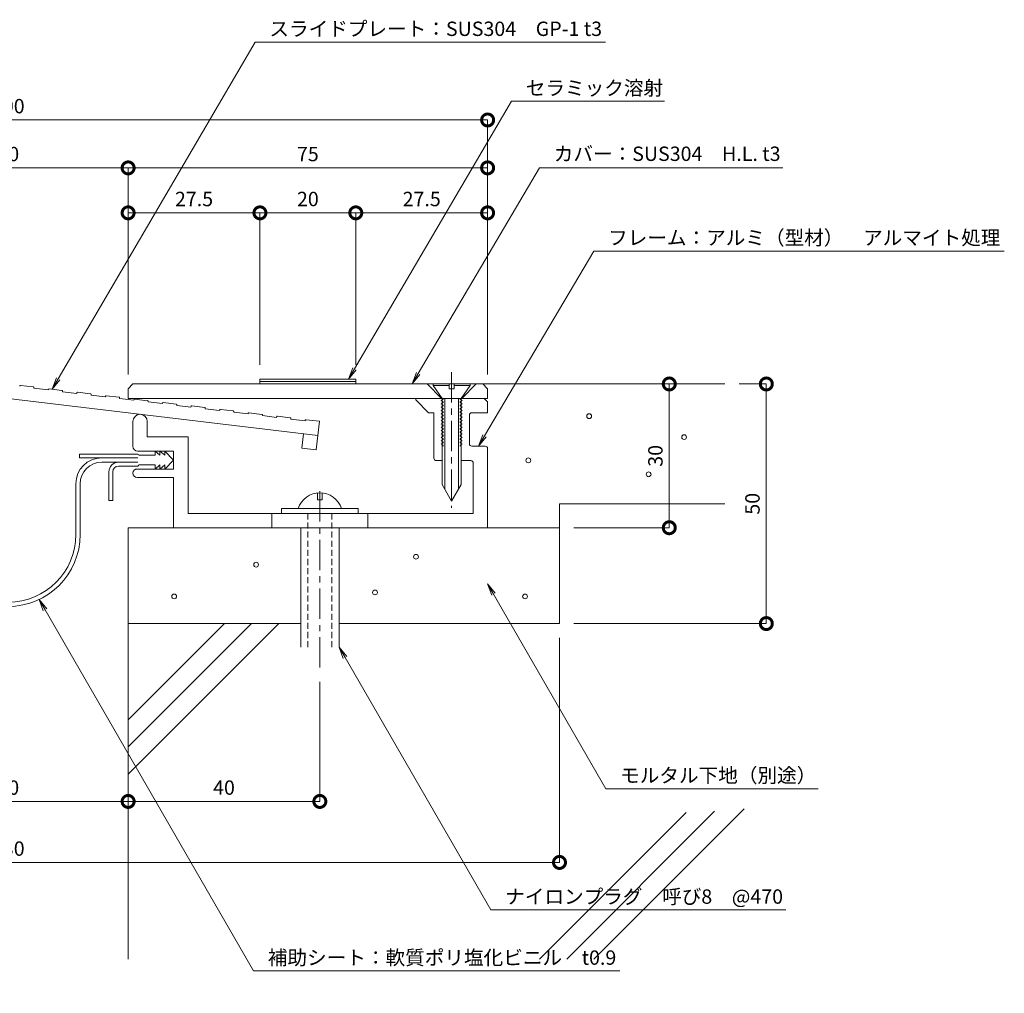
# Model space of a CAD drawing. Units: millimetres. Extents: x 723 to 1090, y 655 to 858.
# Drawn here: x 885 to 1090, y 655 to 858 of the extents above; entities that cross this region are included whole.
import ezdxf
from ezdxf import colors
from ezdxf.entities.mleader import LeaderData, LeaderLine
from ezdxf.math import Vec2, Vec3

# ---------------------------------------------------------------- set-up
doc = ezdxf.new("R2010")
doc.units = ezdxf.units.MM
doc.header["$LTSCALE"] = 0.2
doc.header["$PDMODE"] = 67
doc.linetypes.add('CENTER', pattern=[50.8, 31.75, -6.35, 6.35, -6.35])
doc.linetypes.add('HIDDEN', pattern=[9.525, 6.35, -3.175])
for name, color, linetype, lineweight in [('(KE)ねじ・ボルトナット・アンカーボルト', 2, 'Continuous', 13), ('(KE)フレーム(シート受・位置決め)', 2, 'Continuous', 13), ('(KE)モルタル', 6, 'Continuous', 13), ('(KE)寸法', 7, 'Continuous', 9), ('(KE)文字', 7, 'Continuous', 13), ('(KE)本体(パネル・カバー・ジョイントPL)', 3, 'Continuous', 13), ('(KE)補助シート', 4, 'Continuous', 13), ('(KE)躯体', 6, 'Continuous', 13)]:
    doc.layers.add(name, color=color, linetype=linetype, lineweight=lineweight)
doc.styles.add('(K)文字_異尺度_H3.0-1.0', font='txt', dxfattribs={"height": 3})
doc.dimstyles.new('kaneso異尺度対応_H3.0(S5.0)', dxfattribs={"dimscale": 6, "dimtxt": 3, "dimasz": 5, "dimexe": 0, "dimexo": 3, "dimgap": 1, "dimtad": 1, "dimdec": 1, "dimdsep": 46, "dimtxsty": '(K)文字_異尺度_H3.0-1.0', "dimblk": 'DOTSMALL', "dimcen": 0, "dimclrt": 2, "dimadec": 0, "dimazin": 0, "dimtfac": 1, "dimtdec": 1, "dimtmove": 1, "dimatfit": 3, "dimldrblk": 'DOTSMALL', "dimfxl": 1, "dimtfill": 1, "dimlwd": 9, "dimlwe": 9, "dimarcsym": 0})

# ---------------------------------------------------------------- blocks, each defined once
blk = doc.blocks.new('_DotSmall')
at = {"color": 0, "linetype": 'ByBlock', "const_width": 0.5}
blk.add_lwpolyline([(-0.0625, 0, 1), (0.0625, 0, 1)], format="xyb", close=True, dxfattribs=at)
blk = doc.blocks.new('*D15')
at = {"layer": '(KE)寸法', "color": 0, "lineweight": 9, "transparency": 16777216}
for p, q in [((782.23, 784.06), (782.23, 837.15)), ((782.23, 837.15), (982.23, 837.15)), ((982.23, 784.06), (982.23, 837.15))]:
    blk.add_line(p, q, dxfattribs=at)
at = {"layer": 'Defpoints', "color": 0, "transparency": 16777216}
for p in [(982.23, 837.15), (782.23, 781.06), (982.23, 781.06)]:
    blk.add_point(p, dxfattribs=at)
at = {"layer": '(KE)寸法', "color": 0, "lineweight": 9, "transparency": 16777216, "xscale": 5, "yscale": 5, "zscale": 5, "rotation": 180}
blk.add_blockref('_DotSmall', (782.23, 837.15), dxfattribs=at)
at = {"layer": '(KE)寸法', "color": 0, "lineweight": 9, "transparency": 16777216, "xscale": 5, "yscale": 5, "zscale": 5}
blk.add_blockref('_DotSmall', (982.23, 837.15), dxfattribs=at)
at = {"layer": '(KE)寸法', "color": 2, "transparency": 16777216, "insert": (882.23, 839.65), "char_height": 3, "attachment_point": 5, "style": '(K)文字_異尺度_H3.0-1.0', "bg_fill": 3, "box_fill_scale": 1.1, "bg_fill_color": 256, "bg_fill_true_color": 13158600, "bg_fill_transparency": 0}
blk.add_mtext('200', dxfattribs=at)
blk = doc.blocks.new('*D8')
at = {"layer": '(KE)寸法', "color": 0, "lineweight": 9, "transparency": 16777216}
for p, q in [((857.23, 784.06), (857.23, 827.15)), ((857.23, 827.15), (907.23, 827.15)), ((907.23, 784.06), (907.23, 827.15))]:
    blk.add_line(p, q, dxfattribs=at)
at = {"layer": 'Defpoints', "color": 0, "transparency": 16777216}
for p in [(907.23, 827.15), (857.23, 781.06), (907.23, 781.06)]:
    blk.add_point(p, dxfattribs=at)
at = {"layer": '(KE)寸法', "color": 0, "lineweight": 9, "transparency": 16777216, "xscale": 5, "yscale": 5, "zscale": 5, "rotation": 180}
blk.add_blockref('_DotSmall', (857.23, 827.15), dxfattribs=at)
at = {"layer": '(KE)寸法', "color": 0, "lineweight": 9, "transparency": 16777216, "xscale": 5, "yscale": 5, "zscale": 5}
blk.add_blockref('_DotSmall', (907.23, 827.15), dxfattribs=at)
at = {"layer": '(KE)寸法', "color": 2, "transparency": 16777216, "insert": (882.23, 829.65), "char_height": 3, "attachment_point": 5, "style": '(K)文字_異尺度_H3.0-1.0', "bg_fill": 3, "box_fill_scale": 1.1, "bg_fill_color": 256, "bg_fill_true_color": 13158600, "bg_fill_transparency": 0}
blk.add_mtext('50', dxfattribs=at)
blk = doc.blocks.new('*D9')
at = {"layer": '(KE)寸法', "color": 0, "lineweight": 9, "transparency": 16777216}
for p, q in [((907.23, 784.06), (907.23, 827.15)), ((907.23, 827.15), (982.23, 827.15)), ((982.23, 784.06), (982.23, 827.15))]:
    blk.add_line(p, q, dxfattribs=at)
at = {"layer": 'Defpoints', "color": 0, "transparency": 16777216}
for p in [(982.23, 827.15), (907.23, 781.06), (982.23, 781.06)]:
    blk.add_point(p, dxfattribs=at)
at = {"layer": '(KE)寸法', "color": 0, "lineweight": 9, "transparency": 16777216, "xscale": 5, "yscale": 5, "zscale": 5, "rotation": 180}
blk.add_blockref('_DotSmall', (907.23, 827.15), dxfattribs=at)
at = {"layer": '(KE)寸法', "color": 0, "lineweight": 9, "transparency": 16777216, "xscale": 5, "yscale": 5, "zscale": 5}
blk.add_blockref('_DotSmall', (982.23, 827.15), dxfattribs=at)
at = {"layer": '(KE)寸法', "color": 2, "transparency": 16777216, "insert": (944.73, 829.65), "char_height": 3, "attachment_point": 5, "style": '(K)文字_異尺度_H3.0-1.0', "bg_fill": 3, "box_fill_scale": 1.1, "bg_fill_color": 256, "bg_fill_true_color": 13158600, "bg_fill_transparency": 0}
blk.add_mtext('75', dxfattribs=at)
blk = doc.blocks.new('*D10')
at = {"layer": '(KE)寸法', "color": 0, "lineweight": 9, "transparency": 16777216}
for p, q in [((857.23, 729.06), (857.23, 694.94)), ((907.23, 729.06), (907.23, 694.94)), ((857.23, 694.94), (907.23, 694.94))]:
    blk.add_line(p, q, dxfattribs=at)
at = {"layer": 'Defpoints', "color": 0, "transparency": 16777216}
for p in [(857.23, 732.06), (907.23, 732.06), (907.23, 694.94)]:
    blk.add_point(p, dxfattribs=at)
at = {"layer": '(KE)寸法', "color": 0, "lineweight": 9, "transparency": 16777216, "xscale": 5, "yscale": 5, "zscale": 5, "rotation": 180}
blk.add_blockref('_DotSmall', (857.23, 694.94), dxfattribs=at)
at = {"layer": '(KE)寸法', "color": 0, "lineweight": 9, "transparency": 16777216, "xscale": 5, "yscale": 5, "zscale": 5}
blk.add_blockref('_DotSmall', (907.23, 694.94), dxfattribs=at)
at = {"layer": '(KE)寸法', "color": 2, "transparency": 16777216, "insert": (882.23, 697.44), "char_height": 3, "attachment_point": 5, "style": '(K)文字_異尺度_H3.0-1.0', "bg_fill": 3, "box_fill_scale": 1.1, "bg_fill_color": 256, "bg_fill_true_color": 13158600, "bg_fill_transparency": 0}
blk.add_mtext('50', dxfattribs=at)
blk = doc.blocks.new('*D11')
at = {"layer": '(KE)寸法', "color": 0, "lineweight": 9, "transparency": 16777216}
for p, q in [((947.23, 719.87), (947.23, 694.94)), ((907.23, 697.66), (907.23, 694.94)), ((907.23, 694.94), (947.23, 694.94))]:
    blk.add_line(p, q, dxfattribs=at)
at = {"layer": 'Defpoints', "color": 0, "transparency": 16777216}
for p in [(947.23, 722.87), (907.23, 700.66), (947.23, 694.94)]:
    blk.add_point(p, dxfattribs=at)
at = {"layer": '(KE)寸法', "color": 0, "lineweight": 9, "transparency": 16777216, "xscale": 5, "yscale": 5, "zscale": 5, "rotation": 180}
blk.add_blockref('_DotSmall', (907.23, 694.94), dxfattribs=at)
at = {"layer": '(KE)寸法', "color": 0, "lineweight": 9, "transparency": 16777216, "xscale": 5, "yscale": 5, "zscale": 5}
blk.add_blockref('_DotSmall', (947.23, 694.94), dxfattribs=at)
at = {"layer": '(KE)寸法', "color": 2, "transparency": 16777216, "insert": (927.23, 697.44), "char_height": 3, "attachment_point": 5, "style": '(K)文字_異尺度_H3.0-1.0', "bg_fill": 3, "box_fill_scale": 1.1, "bg_fill_color": 256, "bg_fill_true_color": 13158600, "bg_fill_transparency": 0}
blk.add_mtext('40', dxfattribs=at)
blk = doc.blocks.new('*D12')
at = {"layer": '(KE)寸法', "color": 0, "lineweight": 9, "transparency": 16777216}
for p, q in [((767.23, 729.06), (767.23, 682.21)), ((997.23, 729.06), (997.23, 682.21)), ((767.23, 682.21), (997.23, 682.21))]:
    blk.add_line(p, q, dxfattribs=at)
at = {"layer": 'Defpoints', "color": 0, "transparency": 16777216}
for p in [(767.23, 732.06), (997.23, 732.06), (997.23, 682.21)]:
    blk.add_point(p, dxfattribs=at)
at = {"layer": '(KE)寸法', "color": 0, "lineweight": 9, "transparency": 16777216, "xscale": 5, "yscale": 5, "zscale": 5, "rotation": 180}
blk.add_blockref('_DotSmall', (767.23, 682.21), dxfattribs=at)
at = {"layer": '(KE)寸法', "color": 0, "lineweight": 9, "transparency": 16777216, "xscale": 5, "yscale": 5, "zscale": 5}
blk.add_blockref('_DotSmall', (997.23, 682.21), dxfattribs=at)
at = {"layer": '(KE)寸法', "color": 2, "transparency": 16777216, "insert": (882.23, 684.71), "char_height": 3, "attachment_point": 5, "style": '(K)文字_異尺度_H3.0-1.0', "bg_fill": 3, "box_fill_scale": 1.1, "bg_fill_color": 256, "bg_fill_true_color": 13158600, "bg_fill_transparency": 0}
blk.add_mtext('230', dxfattribs=at)
blk = doc.blocks.new('_Open')
at = {"color": 0, "linetype": 'ByBlock', "lineweight": -2}
for p, q in [((-1, 0.167), (0, 0)), ((-1, -0.167), (0, 0)), ((0, 0), (-1, 0))]:
    blk.add_line(p, q, dxfattribs=at)
blk = doc.blocks.new('*D13')
at = {"layer": '(KE)寸法', "color": 0, "lineweight": 9, "transparency": 16777216}
for p, q in [((984.23, 782.06), (1020.13, 782.06)), ((1020.13, 782.06), (1020.13, 752.06)), ((1000.23, 752.06), (1020.13, 752.06))]:
    blk.add_line(p, q, dxfattribs=at)
at = {"layer": 'Defpoints', "color": 0, "transparency": 16777216}
for p in [(981.23, 782.06), (997.23, 752.06), (1020.13, 752.06)]:
    blk.add_point(p, dxfattribs=at)
at = {"layer": '(KE)寸法', "color": 0, "lineweight": 9, "transparency": 16777216, "xscale": 5, "yscale": 5, "zscale": 5}
for p, rotation in [((1020.13, 782.06), 90), ((1020.13, 752.06), 270)]:
    blk.add_blockref('_DotSmall', p, dxfattribs=dict(at, rotation=rotation))
at = {"layer": '(KE)寸法', "color": 2, "transparency": 16777216, "insert": (1017.63, 767.06), "char_height": 3, "attachment_point": 5, "rotation": 90, "style": '(K)文字_異尺度_H3.0-1.0', "bg_fill": 3, "box_fill_scale": 1.1, "bg_fill_color": 256, "bg_fill_true_color": 13158600, "bg_fill_transparency": 0}
blk.add_mtext('30', dxfattribs=at)
blk = doc.blocks.new('*D14')
at = {"layer": '(KE)寸法', "color": 0, "lineweight": 9, "transparency": 16777216}
for p, q in [((1034.71, 782.06), (1040.38, 782.06)), ((1040.38, 732.06), (1040.38, 782.06)), ((1000.23, 732.06), (1040.38, 732.06))]:
    blk.add_line(p, q, dxfattribs=at)
at = {"layer": 'Defpoints', "color": 0, "transparency": 16777216}
for p in [(1031.71, 782.06), (1040.38, 782.06), (997.23, 732.06)]:
    blk.add_point(p, dxfattribs=at)
at = {"layer": '(KE)寸法', "color": 0, "lineweight": 9, "transparency": 16777216, "xscale": 5, "yscale": 5, "zscale": 5}
for p, rotation in [((1040.38, 782.06), 90), ((1040.38, 732.06), 270)]:
    blk.add_blockref('_DotSmall', p, dxfattribs=dict(at, rotation=rotation))
at = {"layer": '(KE)寸法', "color": 2, "transparency": 16777216, "insert": (1037.88, 757.06), "char_height": 3, "attachment_point": 5, "rotation": 90, "style": '(K)文字_異尺度_H3.0-1.0', "bg_fill": 3, "box_fill_scale": 1.1, "bg_fill_color": 256, "bg_fill_true_color": 13158600, "bg_fill_transparency": 0}
blk.add_mtext('50', dxfattribs=at)
blk = doc.blocks.new('*D17')
at = {"layer": '(KE)寸法', "color": 0, "lineweight": 9, "transparency": 16777216}
for p, q in [((907.23, 784.06), (907.23, 817.77)), ((907.23, 817.77), (934.73, 817.77)), ((934.73, 786.06), (934.73, 817.77))]:
    blk.add_line(p, q, dxfattribs=at)
at = {"layer": 'Defpoints', "color": 0, "transparency": 16777216}
for p in [(934.73, 817.77), (934.73, 783.06), (907.23, 781.06)]:
    blk.add_point(p, dxfattribs=at)
at = {"layer": '(KE)寸法', "color": 0, "lineweight": 9, "transparency": 16777216, "xscale": 5, "yscale": 5, "zscale": 5, "rotation": 180}
blk.add_blockref('_DotSmall', (907.23, 817.77), dxfattribs=at)
at = {"layer": '(KE)寸法', "color": 0, "lineweight": 9, "transparency": 16777216, "xscale": 5, "yscale": 5, "zscale": 5}
blk.add_blockref('_DotSmall', (934.73, 817.77), dxfattribs=at)
at = {"layer": '(KE)寸法', "color": 2, "transparency": 16777216, "insert": (920.98, 820.27), "char_height": 3, "attachment_point": 5, "style": '(K)文字_異尺度_H3.0-1.0', "bg_fill": 3, "box_fill_scale": 1.1, "bg_fill_color": 256, "bg_fill_true_color": 13158600, "bg_fill_transparency": 0}
blk.add_mtext('27.5', dxfattribs=at)
blk = doc.blocks.new('*D18')
at = {"layer": '(KE)寸法', "color": 0, "lineweight": 9, "transparency": 16777216}
for p, q in [((934.73, 786.06), (934.73, 817.77)), ((934.73, 817.77), (954.73, 817.77)), ((954.73, 786.06), (954.73, 817.77))]:
    blk.add_line(p, q, dxfattribs=at)
at = {"layer": 'Defpoints', "color": 0, "transparency": 16777216}
for p in [(954.73, 817.77), (934.73, 783.06), (954.73, 783.06)]:
    blk.add_point(p, dxfattribs=at)
at = {"layer": '(KE)寸法', "color": 0, "lineweight": 9, "transparency": 16777216, "xscale": 5, "yscale": 5, "zscale": 5, "rotation": 180}
blk.add_blockref('_DotSmall', (934.73, 817.77), dxfattribs=at)
at = {"layer": '(KE)寸法', "color": 0, "lineweight": 9, "transparency": 16777216, "xscale": 5, "yscale": 5, "zscale": 5}
blk.add_blockref('_DotSmall', (954.73, 817.77), dxfattribs=at)
at = {"layer": '(KE)寸法', "color": 2, "transparency": 16777216, "insert": (944.73, 820.27), "char_height": 3, "attachment_point": 5, "style": '(K)文字_異尺度_H3.0-1.0', "bg_fill": 3, "box_fill_scale": 1.1, "bg_fill_color": 256, "bg_fill_true_color": 13158600, "bg_fill_transparency": 0}
blk.add_mtext('20', dxfattribs=at)
blk = doc.blocks.new('*D19')
at = {"layer": '(KE)寸法', "color": 0, "lineweight": 9, "transparency": 16777216}
for p, q in [((954.73, 786.06), (954.73, 817.77)), ((954.73, 817.77), (982.23, 817.77)), ((982.23, 784.06), (982.23, 817.77))]:
    blk.add_line(p, q, dxfattribs=at)
at = {"layer": 'Defpoints', "color": 0, "transparency": 16777216}
for p in [(982.23, 817.77), (954.73, 783.06), (982.23, 781.06)]:
    blk.add_point(p, dxfattribs=at)
at = {"layer": '(KE)寸法', "color": 0, "lineweight": 9, "transparency": 16777216, "xscale": 5, "yscale": 5, "zscale": 5, "rotation": 180}
blk.add_blockref('_DotSmall', (954.73, 817.77), dxfattribs=at)
at = {"layer": '(KE)寸法', "color": 0, "lineweight": 9, "transparency": 16777216, "xscale": 5, "yscale": 5, "zscale": 5}
blk.add_blockref('_DotSmall', (982.23, 817.77), dxfattribs=at)
at = {"layer": '(KE)寸法', "color": 2, "transparency": 16777216, "insert": (968.48, 820.27), "char_height": 3, "attachment_point": 5, "style": '(K)文字_異尺度_H3.0-1.0', "bg_fill": 3, "box_fill_scale": 1.1, "bg_fill_color": 256, "bg_fill_true_color": 13158600, "bg_fill_transparency": 0}
blk.add_mtext('27.5', dxfattribs=at)

msp = doc.modelspace()

# ---------------------------------------------------------------- linework, layer by layer
at = {"layer": '(KE)ねじ・ボルトナット・アンカーボルト', "linetype": 'CENTER'}
for p, q in [((974.73, 784.54), (974.73, 767.14)), ((974.73, 784.54), (974.73, 756.24)), ((947.23, 722.87), (947.23, 760.2))]:
    msp.add_line(p, q, dxfattribs=at)
at = {"layer": '(KE)ねじ・ボルトナット・アンカーボルト'}
for p, q in [((970.88, 782.06), (970.88, 781.76)), ((970.88, 782.06), (978.58, 782.06)), ((970.88, 781.76), (972.73, 779.06)), ((970.88, 781.76), (974.23, 781.76)), ((974.23, 781.06), (974.23, 782.06)), ((975.23, 781.06), (974.23, 781.06)), ((978.58, 782.06), (975.23, 782.06)), ((975.23, 782.06), (975.23, 781.06)), ((975.23, 781.76), (978.58, 781.76)), ((976.73, 779.06), (978.58, 781.76)), ((978.58, 782.06), (978.58, 781.76)), ((972.98, 778.88), (972.53, 778.62)), ((972.53, 778.62), (972.98, 778.36)), ((972.73, 779.06), (972.73, 761.06)), ((972.98, 779.06), (972.98, 778.88)), ((973.33, 779.06), (973.33, 760.02)), ((976.13, 779.06), (976.13, 760.02)), ((976.48, 779.06), (976.48, 778.88)), ((976.48, 778.88), (976.93, 778.62)), ((976.93, 778.62), (976.48, 778.36)), ((976.73, 779.06), (976.73, 761.06)), ((972.98, 778.18), (972.53, 777.92)), ((972.53, 777.92), (972.98, 777.66)), ((972.98, 777.48), (972.53, 777.22)), ((972.53, 777.22), (972.98, 776.96)), ((972.98, 776.78), (972.53, 776.52)), ((972.53, 776.52), (972.98, 776.26)), ((972.98, 778.36), (972.98, 778.18)), ((972.98, 777.66), (972.98, 777.48)), ((972.98, 776.96), (972.98, 776.78)), ((976.48, 778.36), (976.48, 778.18)), ((976.48, 778.18), (976.93, 777.92)), ((976.93, 777.92), (976.48, 777.66)), ((976.48, 777.66), (976.48, 777.48)), ((976.48, 777.48), (976.93, 777.22)), ((976.93, 777.22), (976.48, 776.96)), ((976.48, 776.96), (976.48, 776.78)), ((976.48, 776.78), (976.93, 776.52)), ((976.93, 776.52), (976.48, 776.26)), ((972.98, 776.08), (972.53, 775.82)), ((972.53, 775.82), (972.98, 775.56)), ((972.98, 775.38), (972.53, 775.12)), ((972.53, 775.12), (972.98, 774.86)), ((972.98, 774.68), (972.53, 774.42)), ((972.98, 776.26), (972.98, 776.08)), ((972.98, 775.56), (972.98, 775.38)), ((972.98, 774.86), (972.98, 774.68)), ((976.48, 776.26), (976.48, 776.08)), ((976.48, 776.08), (976.93, 775.82)), ((976.93, 775.82), (976.48, 775.56)), ((976.48, 775.56), (976.48, 775.38)), ((976.48, 775.38), (976.93, 775.12)), ((976.93, 775.12), (976.48, 774.86)), ((976.48, 774.86), (976.48, 774.68)), ((976.48, 774.68), (976.93, 774.42)), ((972.53, 774.42), (972.98, 774.16)), ((972.98, 773.98), (972.53, 773.72)), ((972.53, 773.72), (972.98, 773.46)), ((972.98, 773.28), (972.53, 773.02)), ((972.53, 773.02), (972.98, 772.76)), ((972.98, 772.58), (972.53, 772.32)), ((972.98, 774.16), (972.98, 773.98)), ((972.98, 773.46), (972.98, 773.28)), ((972.98, 772.76), (972.98, 772.58)), ((976.93, 774.42), (976.48, 774.16)), ((976.48, 774.16), (976.48, 773.98)), ((976.48, 773.98), (976.93, 773.72)), ((976.93, 773.72), (976.48, 773.46)), ((976.48, 773.46), (976.48, 773.28)), ((976.48, 773.28), (976.93, 773.02)), ((976.93, 773.02), (976.48, 772.76)), ((976.48, 772.76), (976.48, 772.58)), ((976.48, 772.58), (976.93, 772.32)), ((972.53, 772.32), (972.98, 772.06)), ((972.98, 771.88), (972.53, 771.62)), ((972.53, 771.62), (972.98, 771.36)), ((972.98, 771.18), (972.53, 770.92)), ((972.53, 770.92), (972.98, 770.66)), ((972.98, 770.48), (972.53, 770.22)), ((972.98, 772.06), (972.98, 771.88)), ((972.98, 771.36), (972.98, 771.18)), ((972.98, 770.66), (972.98, 770.48)), ((976.93, 772.32), (976.48, 772.06)), ((976.48, 772.06), (976.48, 771.88)), ((976.48, 771.88), (976.93, 771.62)), ((976.93, 771.62), (976.48, 771.36)), ((976.48, 771.36), (976.48, 771.18)), ((976.48, 771.18), (976.93, 770.92)), ((976.93, 770.92), (976.48, 770.66)), ((976.48, 770.66), (976.48, 770.48)), ((976.48, 770.48), (976.93, 770.22)), ((972.53, 770.22), (972.98, 769.96)), ((972.98, 769.78), (972.53, 769.52)), ((972.53, 769.52), (972.98, 769.26)), ((972.98, 769.08), (972.95, 769.06)), ((972.98, 769.96), (972.98, 769.78)), ((972.98, 769.26), (972.98, 769.08)), ((976.93, 770.22), (976.48, 769.96)), ((976.48, 769.96), (976.48, 769.78)), ((976.48, 769.78), (976.93, 769.52)), ((976.93, 769.52), (976.48, 769.26)), ((976.48, 769.26), (976.48, 769.08)), ((976.48, 769.08), (976.52, 769.06)), ((972.73, 761.06), (974.73, 757.6)), ((976.73, 761.06), (974.73, 757.6)), ((946.73, 757.86), (946.73, 759.33)), ((947.73, 757.86), (947.73, 759.33)), ((939.23, 755.06), (939.23, 756.06)), ((939.23, 756.06), (955.23, 756.06)), ((947.73, 757.86), (946.73, 757.86)), ((955.23, 756.06), (955.23, 755.06)), ((943.23, 727.13), (943.23, 752.06)), ((951.23, 727.13), (951.23, 752.06))]:
    msp.add_line(p, q, dxfattribs=at)
at = {"layer": '(KE)ねじ・ボルトナット・アンカーボルト', "linetype": 'HIDDEN'}
for p, q in [((944.73, 727.13), (944.73, 755.06)), ((949.73, 727.13), (949.73, 755.06))]:
    msp.add_line(p, q, dxfattribs=at)
at = {"layer": '(KE)ねじ・ボルトナット・アンカーボルト'}
msp.add_arc((947.23, 754.64), 4.72, 17.4923, 162.5077, dxfattribs=at)
at = {"layer": '(KE)フレーム(シート受・位置決め)'}
for p, q in [((967.23, 779.06), (967.23, 778.76)), ((967.23, 778.76), (969.93, 776.06)), ((981.53, 779.06), (982.23, 778.35)), ((982.23, 778.35), (982.23, 776.06)), ((969.93, 776.06), (971.03, 776.06)), ((971.03, 766.56), (971.03, 776.06)), ((978.43, 769.58), (978.43, 775.56)), ((978.93, 776.06), (982.23, 776.06)), ((908.23, 774.23), (908.23, 769.06)), ((911.23, 771.06), (911.23, 774.23)), ((919.73, 771.06), (911.23, 771.06)), ((919.73, 755.06), (919.73, 771.06)), ((978.93, 769.08), (981.73, 769.08)), ((982.23, 752.06), (982.23, 768.58)), ((916.73, 768.06), (909.23, 768.06)), ((916.73, 764.31), (916.73, 768.06)), ((916.73, 764.31), (909.11, 764.31)), ((972.73, 766.06), (971.53, 766.06)), ((978.73, 766.06), (976.73, 766.06)), ((979.23, 765.56), (979.23, 755.06)), ((916.73, 762.56), (909.11, 762.56)), ((916.73, 762.56), (916.73, 752.06)), ((979.23, 755.06), (919.73, 755.06)), ((937.23, 752.06), (937.23, 755.06)), ((957.23, 752.06), (957.23, 755.06))]:
    msp.add_line(p, q, dxfattribs=at)
for centre, radius, start, end in [((909.73, 774.23), 1.5, 360, 180), ((978.93, 775.56), 0.5, 90, 180), ((909.23, 769.06), 1, 180, 270), ((978.93, 769.58), 0.5, 180, 270), ((981.73, 768.58), 0.5, 0, 90), ((971.53, 766.56), 0.5, 180, 270), ((909.11, 763.44), 0.875, 90, 270), ((978.73, 765.56), 0.5, 0, 90)]:
    msp.add_arc(centre, radius, start, end, dxfattribs=at)
at = {"layer": '(KE)モルタル'}
for centre in [(1003.41, 775.34), (1023.23, 770.97), (990.73, 766.12), (1015.82, 763.21), (967.29, 746), (933.93, 744.35), (916.83, 737.73), (958.74, 738.56), (990.04, 737.73)]:
    msp.add_circle(centre, 0.5, dxfattribs=at)
at = {"layer": '(KE)本体(パネル・カバー・ジョイントPL)'}
for p, q in [((934.73, 782.06), (934.73, 783.06)), ((934.73, 783.06), (954.73, 783.06)), ((954.73, 782.06), (954.73, 783.06)), ((887.45, 781.43), (884.77, 781.76)), ((887.58, 781.27), (887.57, 781.17)), ((887.57, 781.17), (890.55, 780.81)), ((890.56, 780.91), (890.55, 780.81)), ((893.41, 780.72), (890.73, 781.04)), ((907.23, 781.06), (908.23, 782.06)), ((907.23, 781.06), (907.23, 779.06)), ((908.23, 782.06), (981.23, 782.06)), ((934.73, 782.56), (954.73, 782.56)), ((972.63, 779.06), (969.63, 782.06)), ((976.83, 779.06), (979.83, 782.06)), ((982.23, 781.06), (981.23, 782.06)), ((982.23, 781.06), (982.23, 779.06)), ((882.23, 779.04), (946.82, 771.29)), ((893.54, 780.55), (893.53, 780.45)), ((893.53, 780.45), (896.51, 780.1)), ((896.52, 780.2), (896.51, 780.1)), ((899.37, 780), (896.69, 780.33)), ((899.5, 779.84), (899.49, 779.74)), ((899.49, 779.74), (902.47, 779.38)), ((902.48, 779.48), (902.47, 779.38)), ((905.33, 779.29), (902.64, 779.61)), ((905.46, 779.12), (905.44, 779.02)), ((905.44, 779.02), (908.42, 778.67)), ((907.23, 779.06), (982.23, 779.06)), ((908.44, 778.77), (908.42, 778.67)), ((911.28, 778.57), (908.6, 778.9)), ((911.41, 778.41), (911.4, 778.31)), ((911.4, 778.31), (914.38, 777.95)), ((914.39, 778.05), (914.38, 777.95)), ((917.24, 777.86), (914.56, 778.18)), ((917.37, 777.69), (917.36, 777.59)), ((917.36, 777.59), (920.34, 777.24)), ((920.35, 777.34), (920.34, 777.24)), ((923.2, 777.15), (920.52, 777.47)), ((923.33, 776.98), (923.32, 776.88)), ((923.32, 776.88), (926.29, 776.52)), ((926.31, 776.62), (926.29, 776.52)), ((929.15, 776.43), (926.47, 776.75)), ((929.29, 776.26), (929.27, 776.16)), ((929.27, 776.16), (932.25, 775.81)), ((932.26, 775.91), (932.25, 775.81)), ((935.11, 775.72), (932.43, 776.04)), ((935.24, 775.55), (935.23, 775.45)), ((935.23, 775.45), (938.21, 775.09)), ((938.22, 775.19), (938.21, 775.09)), ((941.07, 775), (938.39, 775.32)), ((941.2, 774.83), (941.19, 774.73)), ((941.19, 774.73), (944.17, 774.38)), ((944.18, 774.48), (944.17, 774.38)), ((944.35, 774.61), (947.18, 774.27)), ((946.46, 768.31), (947.18, 774.27)), ((943.48, 768.67), (943.84, 771.65)), ((943.48, 768.67), (946.46, 768.31))]:
    msp.add_line(p, q, dxfattribs=at)
for centre, start, end in [((884.76, 781.61), 83.1535, 173.1593), ((887.44, 781.29), 353.1601, 83.1527), ((890.71, 780.89), 83.1601, 173.1601), ((893.39, 780.57), 353.1535, 83.1527), ((896.67, 780.18), 83.1535, 173.1593), ((899.35, 779.86), 353.1535, 83.1593), ((902.63, 779.46), 83.1535, 173.1593), ((905.31, 779.14), 353.1601, 83.1527), ((908.58, 778.75), 83.1601, 173.1601), ((911.26, 778.43), 353.1668, 83.1527), ((914.54, 778.03), 83.1535, 173.1601), ((917.22, 777.71), 353.1586, 83.166), ((920.5, 777.32), 83.1535, 173.1601), ((923.18, 777), 353.1586, 83.166), ((926.46, 776.6), 83.1535, 173.1601), ((929.14, 776.28), 353.1586, 83.166), ((932.41, 775.89), 83.1535, 173.1601), ((935.09, 775.57), 353.1586, 83.166), ((938.37, 775.17), 83.1535, 173.1601), ((941.05, 774.85), 353.1586, 83.166), ((944.33, 774.46), 83.1535, 173.1601)]:
    msp.add_arc(centre, 0.15, start, end, dxfattribs=at)
at = {"layer": '(KE)補助シート'}
for p, q in [((897.11, 766.64), (897.11, 767.43)), ((909.23, 767.43), (897.11, 767.43)), ((909.23, 766.64), (897.11, 766.64)), ((912.86, 767.18), (909.48, 767.18)), ((913.86, 767.18), (912.86, 768.06)), ((912.86, 768.06), (912.86, 767.18)), ((914.86, 767.18), (913.86, 768.06)), ((913.86, 768.06), (913.86, 767.18)), ((914.86, 768.06), (914.86, 767.18)), ((914.86, 768.06), (916.73, 766.19)), ((909.23, 765.74), (901.73, 765.74)), ((909.23, 764.94), (905.23, 764.94)), ((912.86, 765.19), (909.48, 765.19)), ((913.86, 765.19), (912.86, 764.31)), ((912.86, 764.31), (912.86, 765.19)), ((914.86, 765.19), (913.86, 764.31)), ((913.86, 764.31), (913.86, 765.19)), ((916.73, 766.19), (914.86, 764.31)), ((914.86, 764.31), (914.86, 765.19)), ((903.23, 757.74), (903.23, 763.74)), ((904.03, 757.74), (904.03, 763.74)), ((896.33, 750.64), (896.33, 761.24)), ((897.23, 750.64), (897.23, 761.24)), ((904.03, 757.74), (903.23, 757.74))]:
    msp.add_line(p, q, dxfattribs=at)
for centre, radius, start, end in [((901.73, 761.24), 5.4, 90, 180), ((909.23, 767.18), 0.25, 0, 90), ((901.73, 761.24), 4.5, 90, 180), ((905.23, 763.74), 2, 90, 180), ((905.23, 763.74), 1.2, 90, 180), ((909.23, 765.19), 0.25, 270, 0), ((882.23, 750.64), 15, 180, 0), ((882.23, 750.64), 14.1, 180, 360)]:
    msp.add_arc(centre, radius, start, end, dxfattribs=at)
at = {"layer": '(KE)躯体'}
for p, q in [((981.23, 782.06), (1031.71, 782.06)), ((997.23, 732.06), (997.23, 757.06)), ((997.23, 757.06), (1031.71, 757.06)), ((907.23, 752.06), (997.23, 752.06)), ((907.23, 662.06), (907.23, 752.06)), ((907.23, 732.06), (943.23, 732.06)), ((907.23, 711.97), (927.32, 732.06)), ((907.23, 706.32), (932.98, 732.06)), ((907.23, 700.66), (938.64, 732.06)), ((951.23, 732.06), (997.23, 732.06)), ((993.09, 662.06), (1023.66, 692.64)), ((998.74, 662.06), (1029.6, 692.91)), ((1004.4, 662.06), (1035.74, 693.4))]:
    msp.add_line(p, q, dxfattribs=at)

# ---------------------------------------------------------------- next in the draw order: dimensions: what is measured, and where the dimension line sits
at = {"layer": '(KE)寸法'}
for base, p1, p2, picture, middle in [((982.23, 837.15), (782.23, 781.06), (982.23, 781.06), '*D15', (882.23, 839.65)), ((907.23, 694.94), (857.23, 732.06), (907.23, 732.06), '*D10', (882.23, 697.44))]:
    dim = msp.add_linear_dim(base=base, p1=p1, p2=p2, dimstyle='kaneso異尺度対応_H3.0(S5.0)', dxfattribs=at)
    dim.commit()
    dim.dimension.update_dxf_attribs({"geometry": picture, "text_midpoint": middle})

# ---------------------------------------------------------------- next in the draw order: dimensions: what is measured, and where the dimension line sits
for base, p1, p2, picture, middle in [((907.23, 827.15), (857.23, 781.06), (907.23, 781.06), '*D8', (882.23, 829.65)), ((947.23, 694.94), (907.23, 700.66), (947.23, 722.87), '*D11', (927.23, 697.44))]:
    dim = msp.add_linear_dim(base=base, p1=p1, p2=p2, dimstyle='kaneso異尺度対応_H3.0(S5.0)', dxfattribs=at)
    dim.commit()
    dim.dimension.update_dxf_attribs({"geometry": picture, "text_midpoint": middle})

# ---------------------------------------------------------------- next in the draw order: dimensions: what is measured, and where the dimension line sits
for base, p1, p2, picture, middle in [((982.23, 827.15), (907.23, 781.06), (982.23, 781.06), '*D9', (944.73, 829.65)), ((997.23, 682.21), (767.23, 732.06), (997.23, 732.06), '*D12', (882.23, 684.71))]:
    dim = msp.add_linear_dim(base=base, p1=p1, p2=p2, dimstyle='kaneso異尺度対応_H3.0(S5.0)', dxfattribs=at)
    dim.commit()
    dim.dimension.update_dxf_attribs({"geometry": picture, "text_midpoint": middle})

# ---------------------------------------------------------------- next in the draw order: leaders
at = {"layer": '(KE)文字'}
ml = msp.add_multileader_mtext('Standard', dxfattribs=at)
ml.set_content('フレーム：アルミ（型材）\u3000アルマイト処理', color=256, style='(K)文字_異尺度_H3.0-1.0')
ml.set_leader_properties(linetype='ByLayer', lineweight=9)
ml.set_arrow_properties(name='OPEN')
ml.build(insert=Vec2(0, 0))
ml.multileader.update_dxf_attribs({"has_dogleg": 0, "text_left_attachment_type": 5, "text_right_attachment_type": 5, "arrow_head_size": 2.5})
ctx = ml.context
ctx.base_point, ctx.char_height, ctx.arrow_head_size, ctx.landing_gap_size, ctx.plane_origin = Vec3(1004.36, 809.8), 3, 2.5, 3, Vec3(976.54, 762.03)
ctx.left_attachment, ctx.right_attachment = 5, 5
notes = []
notes.append((ctx, [(0, (1, 1, 0), (996.36, 809.8), (1, 0), 8, [(0, [(980.33, 769.08)], 0, [])])]))
ctx.mtext.insert, ctx.mtext.line_spacing_style, ctx.mtext.flow_direction = Vec3(1007.36, 814.08), 2, 5
ctx.mtext.has_bg_fill, ctx.mtext.bg_color, ctx.mtext.bg_scale_factor, ctx.mtext.bg_transparency, ctx.mtext.use_window_bg_color = 1, -1027028792, 1.5, 0, 1
ml = msp.add_multileader_mtext('Standard', dxfattribs=at)
ml.set_content('補助シート：軟質ポリ塩化ビニル\u3000t0.9', color=256, style='(K)文字_異尺度_H3.0-1.0')
ml.set_leader_properties(linetype='ByLayer', lineweight=9)
ml.set_arrow_properties(name='OPEN')
ml.build(insert=Vec2(0, 0))
ml.multileader.update_dxf_attribs({"has_dogleg": 0, "text_left_attachment_type": 5, "text_right_attachment_type": 5, "arrow_head_size": 2.5})
ctx = ml.context
ctx.base_point, ctx.char_height, ctx.arrow_head_size, ctx.landing_gap_size, ctx.plane_origin = Vec3(933.37, 659.61), 3, 2.5, 3, Vec3(890.42, 733.99)
ctx.left_attachment, ctx.right_attachment = 5, 5
notes.append((ctx, [(0, (1, 1, 0), (925.37, 659.61), (1, 0), 8, [(0, [(888.64, 737.08)], 0, [])])]))
ctx.mtext.insert, ctx.mtext.line_spacing_style, ctx.mtext.flow_direction = Vec3(936.37, 663.85), 2, 5
ctx.mtext.has_bg_fill, ctx.mtext.bg_color, ctx.mtext.bg_scale_factor, ctx.mtext.bg_transparency, ctx.mtext.use_window_bg_color = 1, -1027028792, 1.5, 0, 1
for ctx, leaders in notes:
    for number, flags, end, landing, length, lines in leaders:
        leader = LeaderData()
        leader.index, (leader.has_last_leader_line, leader.has_dogleg_vector, leader.attachment_direction) = number, flags
        leader.last_leader_point, leader.dogleg_vector, leader.dogleg_length = Vec3(end), Vec3(landing), length
        for number, points, colour, breaks in lines:
            line = LeaderLine()
            line.index, line.vertices, line.color, line.breaks = number, Vec3.list(points), colors.encode_raw_color(colour), breaks
            leader.lines.append(line)
        ctx.leaders.append(leader)

# ---------------------------------------------------------------- next in the draw order: leaders
ml = msp.add_multileader_mtext('Standard', dxfattribs=at)
ml.set_content('カバー：SUS304\u3000H.L. t3', color=256, style='(K)文字_異尺度_H3.0-1.0')
ml.set_leader_properties(linetype='ByLayer', lineweight=9)
ml.set_arrow_properties(name='OPEN')
ml.build(insert=Vec2(0, 0))
ml.multileader.update_dxf_attribs({"has_dogleg": 0, "text_left_attachment_type": 5, "text_right_attachment_type": 5, "arrow_head_size": 2.5})
ctx = ml.context
ctx.base_point, ctx.char_height, ctx.arrow_head_size, ctx.landing_gap_size, ctx.plane_origin = Vec3(993.03, 827.15), 3, 2.5, 3, Vec3(962.7, 775.01)
ctx.left_attachment, ctx.right_attachment = 5, 5
notes = []
notes.append((ctx, [(0, (1, 1, 0), (985.03, 827.15), (1, 0), 8, [(0, [(966.49, 782.06)], 0, [])])]))
ctx.mtext.insert, ctx.mtext.line_spacing_style, ctx.mtext.flow_direction = Vec3(996.03, 831.6), 2, 5
ctx.mtext.has_bg_fill, ctx.mtext.bg_color, ctx.mtext.bg_scale_factor, ctx.mtext.bg_transparency, ctx.mtext.use_window_bg_color = 1, -1027028792, 1.5, 0, 1
ml = msp.add_multileader_mtext('Standard', dxfattribs=at)
ml.set_content('ナイロンプラグ\u3000呼び8\u3000@470', color=256, style='(K)文字_異尺度_H3.0-1.0')
ml.set_leader_properties(linetype='ByLayer', lineweight=9)
ml.set_arrow_properties(name='OPEN')
ml.build(insert=Vec2(0, 0))
ml.multileader.update_dxf_attribs({"has_dogleg": 0, "text_left_attachment_type": 5, "text_right_attachment_type": 5, "arrow_head_size": 2.5})
ctx = ml.context
ctx.base_point, ctx.char_height, ctx.arrow_head_size, ctx.landing_gap_size, ctx.plane_origin = Vec3(982.89, 672.31), 3, 2.5, 3, Vec3(937.7, 750.58)
ctx.left_attachment, ctx.right_attachment = 5, 5
notes.append((ctx, [(0, (1, 1, 0), (974.89, 672.31), (1, 0), 8, [(0, [(951.23, 727.13)], 0, [])])]))
ctx.mtext.insert, ctx.mtext.line_spacing_style, ctx.mtext.flow_direction = Vec3(985.89, 676.59), 2, 5
ctx.mtext.has_bg_fill, ctx.mtext.bg_color, ctx.mtext.bg_scale_factor, ctx.mtext.bg_transparency, ctx.mtext.use_window_bg_color = 1, -1027028792, 1.5, 0, 1
for ctx, leaders in notes:
    for number, flags, end, landing, length, lines in leaders:
        leader = LeaderData()
        leader.index, (leader.has_last_leader_line, leader.has_dogleg_vector, leader.attachment_direction) = number, flags
        leader.last_leader_point, leader.dogleg_vector, leader.dogleg_length = Vec3(end), Vec3(landing), length
        for number, points, colour, breaks in lines:
            line = LeaderLine()
            line.index, line.vertices, line.color, line.breaks = number, Vec3.list(points), colors.encode_raw_color(colour), breaks
            leader.lines.append(line)
        ctx.leaders.append(leader)

# ---------------------------------------------------------------- next in the draw order: leaders
ml = msp.add_multileader_mtext('Standard', dxfattribs=at)
ml.set_content('スライドプレート：SUS304\u3000GP-1 t3', color=256, style='(K)文字_異尺度_H3.0-1.0')
ml.set_leader_properties(linetype='ByLayer', lineweight=9)
ml.set_arrow_properties(name='OPEN')
ml.build(insert=Vec2(0, 0))
ml.multileader.update_dxf_attribs({"has_dogleg": 0, "text_left_attachment_type": 5, "text_right_attachment_type": 5, "arrow_head_size": 2.5})
ctx = ml.context
ctx.base_point, ctx.char_height, ctx.arrow_head_size, ctx.landing_gap_size, ctx.plane_origin = Vec3(933.7, 853.4), 3, 2.5, 3, Vec3(887.52, 773.83)
ctx.left_attachment, ctx.right_attachment = 5, 5
notes = []
notes.append((ctx, [(0, (1, 1, 0), (925.7, 853.4), (1, 0), 8, [(0, [(891.37, 780.96)], 0, [])])]))
ctx.mtext.insert, ctx.mtext.line_spacing_style, ctx.mtext.flow_direction = Vec3(936.7, 857.68), 2, 5
ctx.mtext.has_bg_fill, ctx.mtext.bg_color, ctx.mtext.bg_scale_factor, ctx.mtext.bg_transparency, ctx.mtext.use_window_bg_color = 1, -1027028792, 1.5, 0, 1
ml = msp.add_multileader_mtext('Standard', dxfattribs=at)
ml.set_content('モルタル下地（別途）', color=256, style='(K)文字_異尺度_H3.0-1.0')
ml.set_leader_properties(linetype='ByLayer', lineweight=9)
ml.set_arrow_properties(name='OPEN')
ml.build(insert=Vec2(0, 0))
ml.multileader.update_dxf_attribs({"has_dogleg": 0, "text_left_attachment_type": 5, "text_right_attachment_type": 5, "arrow_head_size": 2.5})
ctx = ml.context
ctx.base_point, ctx.char_height, ctx.arrow_head_size, ctx.landing_gap_size, ctx.plane_origin = Vec3(1006.88, 697.6), 3, 2.5, 3, Vec3(968.65, 763.81)
ctx.left_attachment, ctx.right_attachment = 5, 5
notes.append((ctx, [(0, (1, 1, 0), (998.88, 697.6), (1, 0), 8, [(0, [(982.19, 740.36)], 0, [])])]))
ctx.mtext.insert, ctx.mtext.line_spacing_style, ctx.mtext.flow_direction = Vec3(1009.88, 701.88), 2, 5
ctx.mtext.has_bg_fill, ctx.mtext.bg_color, ctx.mtext.bg_scale_factor, ctx.mtext.bg_transparency, ctx.mtext.use_window_bg_color = 1, -1027028792, 1.5, 0, 1
for ctx, leaders in notes:
    for number, flags, end, landing, length, lines in leaders:
        leader = LeaderData()
        leader.index, (leader.has_last_leader_line, leader.has_dogleg_vector, leader.attachment_direction) = number, flags
        leader.last_leader_point, leader.dogleg_vector, leader.dogleg_length = Vec3(end), Vec3(landing), length
        for number, points, colour, breaks in lines:
            line = LeaderLine()
            line.index, line.vertices, line.color, line.breaks = number, Vec3.list(points), colors.encode_raw_color(colour), breaks
            leader.lines.append(line)
        ctx.leaders.append(leader)

# ---------------------------------------------------------------- next in the draw order: dimensions: what is measured, and where the dimension line sits
at = {"layer": '(KE)寸法'}
dim = msp.add_linear_dim(base=(934.73, 817.77), p1=(907.23, 781.06), p2=(934.73, 783.06), dimstyle='kaneso異尺度対応_H3.0(S5.0)', dxfattribs=at)
dim.commit()
dim.dimension.update_dxf_attribs({"geometry": '*D17', "text_midpoint": (920.98, 820.27)})
dim = msp.add_linear_dim(base=(1020.13, 752.06), p1=(981.23, 782.06), p2=(997.23, 752.06), angle=90, dimstyle='kaneso異尺度対応_H3.0(S5.0)', dxfattribs=at)
dim.commit()
dim.dimension.update_dxf_attribs({"geometry": '*D13', "text_midpoint": (1017.63, 767.06)})

# ---------------------------------------------------------------- next in the draw order: dimensions: what is measured, and where the dimension line sits
dim = msp.add_linear_dim(base=(1040.38, 782.06), p1=(997.23, 732.06), p2=(1031.71, 782.06), angle=90, dimstyle='kaneso異尺度対応_H3.0(S5.0)', dxfattribs=at)
dim.commit()
dim.dimension.update_dxf_attribs({"geometry": '*D14', "text_midpoint": (1037.88, 757.06)})

# ---------------------------------------------------------------- next in the draw order: leaders
at = {"layer": '(KE)文字'}
ml = msp.add_multileader_mtext('Standard', dxfattribs=at)
ml.set_content('セラミック溶射', color=256, style='(K)文字_異尺度_H3.0-1.0')
ml.set_leader_properties(linetype='ByLayer', lineweight=9)
ml.set_arrow_properties(name='OPEN')
ml.build(insert=Vec2(0, 0))
ml.multileader.update_dxf_attribs({"has_dogleg": 0, "text_left_attachment_type": 5, "text_right_attachment_type": 5, "arrow_head_size": 2.5})
ctx = ml.context
ctx.base_point, ctx.char_height, ctx.arrow_head_size, ctx.landing_gap_size, ctx.plane_origin = Vec3(987.2, 841.08), 3, 2.5, 3, Vec3(949.39, 776.01)
ctx.left_attachment, ctx.right_attachment = 5, 5
notes = []
notes.append((ctx, [(0, (1, 1, 0), (979.2, 841.08), (1, 0), 8, [(0, [(953.19, 783.06)], 0, [])])]))
ctx.mtext.insert, ctx.mtext.line_spacing_style, ctx.mtext.flow_direction = Vec3(990.2, 845.32), 2, 5
ctx.mtext.has_bg_fill, ctx.mtext.bg_color, ctx.mtext.bg_scale_factor, ctx.mtext.bg_transparency, ctx.mtext.use_window_bg_color = 1, -1027028792, 1.5, 0, 1
for ctx, leaders in notes:
    for number, flags, end, landing, length, lines in leaders:
        leader = LeaderData()
        leader.index, (leader.has_last_leader_line, leader.has_dogleg_vector, leader.attachment_direction) = number, flags
        leader.last_leader_point, leader.dogleg_vector, leader.dogleg_length = Vec3(end), Vec3(landing), length
        for number, points, colour, breaks in lines:
            line = LeaderLine()
            line.index, line.vertices, line.color, line.breaks = number, Vec3.list(points), colors.encode_raw_color(colour), breaks
            leader.lines.append(line)
        ctx.leaders.append(leader)

# ---------------------------------------------------------------- next in the draw order: dimensions: what is measured, and where the dimension line sits
at = {"layer": '(KE)寸法'}
dim = msp.add_linear_dim(base=(954.73, 817.77), p1=(934.73, 783.06), p2=(954.73, 783.06), dimstyle='kaneso異尺度対応_H3.0(S5.0)', dxfattribs=at)
dim.commit()
dim.dimension.update_dxf_attribs({"geometry": '*D18', "text_midpoint": (944.73, 820.27)})

# ---------------------------------------------------------------- next in the draw order: dimensions: what is measured, and where the dimension line sits
dim = msp.add_linear_dim(base=(982.23, 817.77), p1=(954.73, 783.06), p2=(982.23, 781.06), dimstyle='kaneso異尺度対応_H3.0(S5.0)', dxfattribs=at)
dim.commit()
dim.dimension.update_dxf_attribs({"geometry": '*D19', "text_midpoint": (968.48, 820.27)})

doc.saveas('drawing.dxf')
